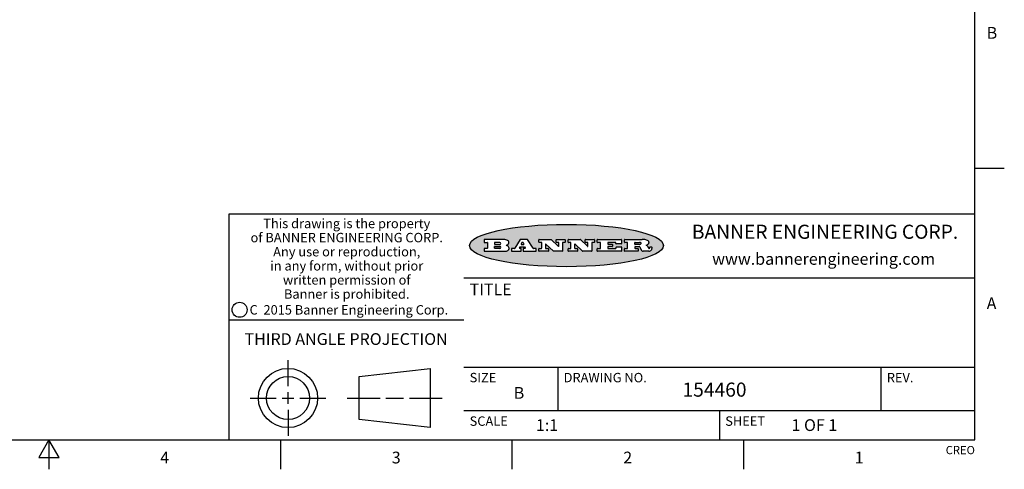
# Model space of a CAD drawing. Units: inches. Extents: x 0.4 to 16.6, y 0.6 to 10.4.
# Drawn here: x 8.3 to 16.6, y 0.6 to 4.5 of the extents above; entities that cross this region are included whole.
import ezdxf

# ---------------------------------------------------------------- set-up
doc = ezdxf.new("R2010")
doc.units = ezdxf.units.IN
doc.header["$LTSCALE"] = 0.935
doc.header["$MEASUREMENT"] = 0
doc.layers.get('0').update_dxf_attribs({"linetype": 'CONTINUOUS'})
doc.styles.add('TEXTSTYLE_2', font='txt', dxfattribs={"width": 0.8})
doc.styles.add('TEXTSTYLE_3', font='txt', dxfattribs={"width": 0.85})
doc.styles.add('TEXTSTYLE_4', font='txt', dxfattribs={"width": 0.9})
doc.styles.add('TEXTSTYLE_5', font='txt', dxfattribs={"width": 0.75})

msp = doc.modelspace()

# ---------------------------------------------------------------- hatches: boundary and pattern name
at = {"linetype": 'CONTINUOUS'}
h = msp.add_hatch(color=7, dxfattribs=at)
edge = h.paths.add_edge_path()
edge.add_arc((13.5577001432, 2.5085494649), 0.0173408616, 232.4713476722, 267.338189944)
edge.add_arc((13.5607987082, 2.5143997688), 0.0238935861, 209.8247607259, 235.1255079367)
edge.add_arc((13.5806801742, 2.5212486481), 0.044722495, 195.531588407, 204.7624440448)
edge.add_line((13.5375908118, 2.5092733232), (13.5357868108, 2.5153423266))
edge.add_arc((13.4974076135, 2.5055452462), 0.0396099176, 14.3201081283, 22.4984722084)
edge.add_arc((13.5201739219, 2.5145168728), 0.0151491919, 24.098260853, 63.0369451818)
edge.add_arc((13.5161192671, 2.5062372524), 0.0243676582, 63.3666028271, 90.3937697637)
edge.add_line((13.5159517998, 2.5306043351), (13.4883447845, 2.5306043351))
edge.add_arc((13.4883447827, 2.5281293355), 0.0024749995, 89.9999571958, 180.0000428043)
edge.add_line((13.4858697831, 2.5281293337), (13.4858697831, 2.5184303283))
edge.add_arc((13.4883447827, 2.5184303265), 0.0024749995, 179.9999571957, 270.0000428042)
edge.add_line((13.4883447845, 2.5159553269), (13.5130037982, 2.5159553269))
edge.add_arc((13.5130038, 2.5134803274), 0.0024749995, 359.9999571957, 90.0000428042)
edge.add_line((13.5154787995, 2.5134803256), (13.5154787995, 2.4937023146))
edge.add_arc((13.5130038, 2.4937023128), 0.0024749995, 269.9999571958, 4.28043e-05)
edge.add_line((13.5130037982, 2.4912273132), (13.3994327352, 2.4912273132))
edge.add_arc((13.3994327333, 2.4937023128), 0.0024749995, 179.9999571957, 270.0000428043)
edge.add_line((13.3969577338, 2.4937023146), (13.3969577338, 2.5135023256))
edge.add_arc((13.3994327333, 2.5135023274), 0.0024749995, 89.9999571957, 180.0000428043)
edge.add_line((13.3994327352, 2.515977327), (13.4221787478, 2.515977327))
edge.add_arc((13.4221787497, 2.5184523265), 0.0024749995, 269.9999571956, 4.28042e-05)
edge.add_line((13.4246537492, 2.5184523283), (13.4246537492, 2.564807354))
edge.add_arc((13.4221787497, 2.5648073559), 0.0024749995, 359.9999571957, 90.0000428043)
edge.add_line((13.4221787478, 2.5672823554), (13.3994327352, 2.5672823554))
edge.add_arc((13.3994327333, 2.5697573549), 0.0024749995, 179.9999571957, 270.0000428043)
edge.add_line((13.3969577338, 2.5697573568), (13.3969577338, 2.5895573678))
edge.add_arc((13.3994327333, 2.5895573696), 0.0024749995, 89.9999571957, 180.0000428043)
edge.add_line((13.3994327352, 2.5920323691), (13.5490138181, 2.5920323691))
edge.add_arc((13.5463505148, 2.4094934586), 0.1825583387, 79.8618509324, 89.1640948679)
edge.add_arc((13.5726548052, 2.5503169747), 0.039319019, 59.1202086415, 81.4730239328)
edge.add_arc((13.5783142014, 2.5566516438), 0.0310192946, 34.7540871, 62.0879016178)
edge.add_arc((13.5900029525, 2.565201245), 0.0165459396, 1.548452892, 33.5033152417)
edge.add_arc((13.5932995477, 2.5653696972), 0.0132462337, 331.1510006998, 1.205404301)
edge.add_arc((13.5822888914, 2.5720482849), 0.0261183659, 305.6373831893, 329.9727629745)
edge.add_arc((13.5519569538, 2.6152551345), 0.0789082104, 292.906155071, 305.2574666259)
edge.add_arc((13.5282557878, 2.4386010294), 0.117346916, 58.614769177, 62.3737227606)
edge.add_arc((13.5761387404, 2.5167282896), 0.0257145923, 39.3804255939, 59.0361096173)
edge.add_arc((13.5750183849, 2.5166552064), 0.0266349791, 20.3630922153, 37.9727053099)
edge.add_arc((13.5571178432, 2.509473798), 0.0459185159, 15.6740290068, 20.9917271228)
edge.add_arc((13.6156881783, 2.525116781), 0.0147197649, 192.7054516565, 206.0594861022)
edge.add_arc((13.6071938412, 2.5209082945), 0.0052403997, 205.5232099488, 227.5054868079)
edge.add_arc((13.6054655419, 2.5190929218), 0.0027347709, 228.5117626737, 266.1485845754)
edge.add_line((13.6052818493, 2.5163643272), (13.60639085, 2.5163643272))
edge.add_arc((13.6063292954, 2.5296129864), 0.0132488022, 270.266200055, 281.2404888597)
edge.add_arc((13.6075235364, 2.5238762928), 0.0073895522, 280.8288201977, 305.0837508495)
edge.add_arc((13.607924718, 2.5230254464), 0.0064647042, 306.5086174083, 340.2162360092)
edge.add_arc((13.6027235414, 2.524769508), 0.0119498009, 340.7883861657, 1.1691452593)
edge.add_line((13.6146708546, 2.525013332), (13.6146708546, 2.5276393334))
edge.add_arc((13.6171458541, 2.5276393353), 0.0024749995, 89.9999571958, 180.0000428043)
edge.add_line((13.6171458559, 2.5301143348), (13.6292558626, 2.5301143348))
edge.add_arc((13.6292558645, 2.5276393353), 0.0024749995, 359.9999571957, 90.0000428042)
edge.add_line((13.631730864, 2.5276393334), (13.631730864, 2.516087327))
edge.add_arc((13.6141751675, 2.5161916447), 0.0175560065, 332.2279060967, 359.6595469939)
edge.add_arc((13.6048681567, 2.5210861501), 0.0280715479, 308.5071794988, 332.2400656899)
edge.add_arc((13.5978759713, 2.5286873679), 0.0383802683, 288.7656836787, 309.6104317088)
edge.add_arc((13.6036139387, 2.5111006186), 0.0198837666, 271.8586572978, 289.4131338543)
edge.add_line((13.6042588488, 2.4912273132), (13.5568948225, 2.4912273132))
edge = h.paths.add_edge_path()
edge.add_arc((13.1673166046, 2.4937023128), 0.0024749995, 179.9999571957, 270.0000428042)
edge.add_line((13.1648416051, 2.4937023146), (13.1648416051, 2.5135023256))
edge.add_arc((13.1673166046, 2.5135023274), 0.0024749995, 89.9999571958, 180.0000428043)
edge.add_line((13.1673166065, 2.515977327), (13.1912396197, 2.515977327))
edge.add_arc((13.1912396216, 2.5184523265), 0.0024749995, 269.9999571956, 4.28042e-05)
edge.add_line((13.1937146211, 2.5184523283), (13.1937146211, 2.564807354))
edge.add_arc((13.1912396216, 2.5648073559), 0.0024749995, 359.9999571957, 90.0000428043)
edge.add_line((13.1912396197, 2.5672823554), (13.1673166065, 2.5672823554))
edge.add_arc((13.1673166046, 2.5697573549), 0.0024749995, 179.9999571957, 270.0000428043)
edge.add_line((13.1648416051, 2.5697573568), (13.1648416051, 2.5895573678))
edge.add_arc((13.1673166046, 2.5895573696), 0.0024749995, 89.9999571958, 180.0000428043)
edge.add_line((13.1673166065, 2.5920323691), (13.3691097184, 2.5920323691))
edge.add_arc((13.3691097202, 2.5895573696), 0.0024749995, 359.9999571957, 90.0000428042)
edge.add_line((13.3715847197, 2.5895573678), (13.3715847197, 2.5565573495))
edge.add_arc((13.3691097202, 2.5565573476), 0.0024749995, 269.9999571956, 4.28042e-05)
edge.add_line((13.3691097184, 2.5540823481), (13.3272456952, 2.5540823481))
edge.add_arc((13.3272456933, 2.5565573476), 0.0024749995, 179.9999571957, 270.0000428043)
edge.add_line((13.3247706938, 2.5565573495), (13.3247706938, 2.564807354))
edge.add_arc((13.3222956943, 2.5648073559), 0.0024749995, 359.9999571957, 90.0000428043)
edge.add_line((13.3222956924, 2.5672823554), (13.2582556569, 2.5672823554))
edge.add_arc((13.2582556551, 2.5648073559), 0.0024749995, 89.9999571957, 180.0000428043)
edge.add_line((13.2557806555, 2.564807354), (13.2557806555, 2.5532573476))
edge.add_arc((13.2582556551, 2.5532573458), 0.0024749995, 179.9999571957, 270.0000428042)
edge.add_line((13.2582556569, 2.5507823463), (13.2934226764, 2.5507823463))
edge.add_arc((13.2934226783, 2.5483073467), 0.0024749995, 359.9999571957, 90.0000428042)
edge.add_line((13.2958976778, 2.5483073449), (13.2958976778, 2.5349523375))
edge.add_arc((13.2934226783, 2.5349523356), 0.0024749995, 269.9999571956, 4.28042e-05)
edge.add_line((13.2934226764, 2.5324773361), (13.2582556569, 2.5324773361))
edge.add_arc((13.2582556551, 2.5300023366), 0.0024749995, 89.9999571957, 180.0000428043)
edge.add_line((13.2557806555, 2.5300023347), (13.2557806555, 2.5184523283))
edge.add_arc((13.2582556551, 2.5184523265), 0.0024749995, 179.9999571957, 270.0000428043)
edge.add_line((13.2582556569, 2.515977327), (13.3232596929, 2.515977327))
edge.add_arc((13.3232596948, 2.5184523265), 0.0024749995, 269.9999571958, 4.28043e-05)
edge.add_line((13.3257346943, 2.5184523283), (13.3257346943, 2.5267023329))
edge.add_arc((13.3282096938, 2.5267023348), 0.0024749995, 89.9999571957, 180.0000428043)
edge.add_line((13.3282096957, 2.5291773343), (13.3705287192, 2.5291773343))
edge.add_arc((13.370528721, 2.5267023348), 0.0024749995, 359.9999571957, 90.0000428043)
edge.add_line((13.3730037205, 2.5267023329), (13.3730037205, 2.4937023146))
edge.add_arc((13.370528721, 2.4937023128), 0.0024749995, 269.9999571957, 4.28043e-05)
edge.add_line((13.3705287192, 2.4912273132), (13.1673166065, 2.4912273132))
edge = h.paths.add_edge_path()
edge.add_arc((13.0426374026, 2.493701481), 0.0024741678, 226.3477981898, 270.0031206038)
edge.add_line((13.0409295364, 2.4919113136), (12.9776495013, 2.5522893471))
edge.add_arc((12.9759408003, 2.5504984093), 0.0024753014, 46.3461263059, 180.0014637321)
edge.add_line((12.973465499, 2.5504983461), (12.973465499, 2.5184523283))
edge.add_arc((12.9759404985, 2.5184523265), 0.0024749995, 179.9999571957, 270.0000428043)
edge.add_line((12.9759405003, 2.515977327), (12.9962575116, 2.515977327))
edge.add_arc((12.9962575135, 2.5135023274), 0.0024749995, 359.9999571957, 90.0000428043)
edge.add_line((12.998732513, 2.5135023256), (12.998732513, 2.4937023146))
edge.add_arc((12.9962575135, 2.4937023128), 0.0024749995, 269.9999571957, 4.28043e-05)
edge.add_line((12.9962575116, 2.4912273132), (12.9205934696, 2.4912273132))
edge.add_arc((12.9205934678, 2.4937023128), 0.0024749995, 179.9999571957, 270.0000428043)
edge.add_line((12.9181184683, 2.4937023146), (12.9181184683, 2.5135023256))
edge.add_arc((12.9205934678, 2.5135023274), 0.0024749995, 89.9999571956, 180.0000428042)
edge.add_line((12.9205934696, 2.515977327), (12.93923948, 2.515977327))
edge.add_arc((12.9392394818, 2.5184523265), 0.0024749995, 269.9999571957, 4.28043e-05)
edge.add_line((12.9417144814, 2.5184523283), (12.9417144814, 2.564807354))
edge.add_arc((12.9392394818, 2.5648073559), 0.0024749995, 359.9999571957, 90.0000428043)
edge.add_line((12.93923948, 2.5672823554), (12.9205934696, 2.5672823554))
edge.add_arc((12.9205934678, 2.5697573549), 0.0024749995, 179.9999571957, 270.0000428043)
edge.add_line((12.9181184683, 2.5697573568), (12.9181184683, 2.5895573678))
edge.add_arc((12.9205934678, 2.5895573696), 0.0024749995, 89.9999571956, 180.0000428042)
edge.add_line((12.9205934696, 2.5920323691), (13.0210515254, 2.5920323691))
edge.add_arc((13.0210516601, 2.5895582013), 0.0024741678, 46.3477981898, 90.0031206038)
edge.add_line((13.0227595263, 2.5913483688), (13.0827925596, 2.534068337))
edge.add_arc((13.0845012605, 2.5358592748), 0.0024753014, 226.3461263059, 0.0014637321)
edge.add_line((13.0869765619, 2.535859338), (13.0869765619, 2.564807354))
edge.add_arc((13.0845015624, 2.5648073559), 0.0024749995, 359.9999571957, 90.0000428043)
edge.add_line((13.0845015605, 2.5672823554), (13.0657255501, 2.5672823554))
edge.add_arc((13.0657255483, 2.5697573549), 0.0024749995, 179.9999571957, 270.0000428043)
edge.add_line((13.0632505488, 2.5697573568), (13.0632505488, 2.5895573678))
edge.add_arc((13.0657255483, 2.5895573696), 0.0024749995, 89.9999571957, 180.0000428043)
edge.add_line((13.0657255501, 2.5920323691), (13.1397265912, 2.5920323691))
edge.add_arc((13.139726593, 2.5895573696), 0.0024749995, 359.9999571957, 90.0000428043)
edge.add_line((13.1422015925, 2.5895573678), (13.1422015925, 2.5697573568))
edge.add_arc((13.139726593, 2.5697573549), 0.0024749995, 269.9999571956, 4.28042e-05)
edge.add_line((13.1397265912, 2.5672823554), (13.1217935812, 2.5672823554))
edge.add_arc((13.1217935794, 2.5648073559), 0.0024749995, 89.9999571957, 180.0000428042)
edge.add_line((13.1193185799, 2.564807354), (13.1193185799, 2.4937023146))
edge.add_arc((13.1168435803, 2.4937023128), 0.0024749995, 269.9999571957, 4.28043e-05)
edge.add_line((13.1168435785, 2.4912273132), (13.0426375373, 2.4912273132))
edge = h.paths.add_edge_path()
edge.add_arc((12.7943847649, 2.4937027294), 0.0024754162, 226.3593695813, 270.0146919953)
edge.add_line((12.7926763987, 2.4919113136), (12.7293963636, 2.5522893471))
edge.add_arc((12.7276876627, 2.5504984093), 0.0024753014, 46.3461263059, 180.0014637321)
edge.add_line((12.7252123613, 2.5504983461), (12.7252123613, 2.5184523283))
edge.add_arc((12.7276873608, 2.5184523265), 0.0024749995, 179.9999571957, 270.0000428043)
edge.add_line((12.7276873627, 2.515977327), (12.7480043739, 2.515977327))
edge.add_arc((12.7480043758, 2.5135023274), 0.0024749995, 359.9999571957, 90.0000428043)
edge.add_line((12.7504793753, 2.5135023256), (12.7504793753, 2.4937023146))
edge.add_arc((12.7480043758, 2.4937023128), 0.0024749995, 269.9999571958, 4.28043e-05)
edge.add_line((12.7480043739, 2.4912273132), (12.672340332, 2.4912273132))
edge.add_arc((12.6723403301, 2.4937023128), 0.0024749995, 179.9999571957, 270.0000428042)
edge.add_line((12.6698653306, 2.4937023146), (12.6698653306, 2.5135023256))
edge.add_arc((12.6723403301, 2.5135023274), 0.0024749995, 89.9999571957, 180.0000428043)
edge.add_line((12.672340332, 2.515977327), (12.6909873423, 2.515977327))
edge.add_arc((12.6909873442, 2.5184523265), 0.0024749995, 269.9999571957, 4.28043e-05)
edge.add_line((12.6934623437, 2.5184523283), (12.6934623437, 2.564807354))
edge.add_arc((12.6909873442, 2.5648073559), 0.0024749995, 359.9999571957, 90.0000428043)
edge.add_line((12.6909873423, 2.5672823554), (12.672340332, 2.5672823554))
edge.add_arc((12.6723403301, 2.5697573549), 0.0024749995, 179.9999571957, 270.0000428043)
edge.add_line((12.6698653306, 2.5697573568), (12.6698653306, 2.5895573678))
edge.add_arc((12.6723403301, 2.5895573696), 0.0024749995, 89.9999571957, 180.0000428043)
edge.add_line((12.672340332, 2.5920323691), (12.7727983877, 2.5920323691))
edge.add_arc((12.7727985224, 2.5895582013), 0.0024741678, 46.3477981899, 90.0031206038)
edge.add_line((12.7745063886, 2.5913483688), (12.8345394219, 2.534068337))
edge.add_arc((12.8362481229, 2.5358592748), 0.0024753014, 226.3461263059, 0.0014637321)
edge.add_line((12.8387234242, 2.535859338), (12.8387234242, 2.564807354))
edge.add_arc((12.8362484247, 2.5648073559), 0.0024749995, 359.9999571957, 90.0000428043)
edge.add_line((12.8362484229, 2.5672823554), (12.8174724125, 2.5672823554))
edge.add_arc((12.8174724106, 2.5697573549), 0.0024749995, 179.9999571957, 270.0000428043)
edge.add_line((12.8149974111, 2.5697573568), (12.8149974111, 2.5895573678))
edge.add_arc((12.8174724106, 2.5895573696), 0.0024749995, 89.9999571958, 180.0000428043)
edge.add_line((12.8174724125, 2.5920323691), (12.8914734535, 2.5920323691))
edge.add_arc((12.8914734553, 2.5895573696), 0.0024749995, 359.9999571957, 90.0000428042)
edge.add_line((12.8939484549, 2.5895573678), (12.8939484549, 2.5697573568))
edge.add_arc((12.8914734553, 2.5697573549), 0.0024749995, 269.9999571958, 4.28043e-05)
edge.add_line((12.8914734535, 2.5672823554), (12.8735404436, 2.5672823554))
edge.add_arc((12.8735404417, 2.5648073559), 0.0024749995, 89.9999571957, 180.0000428043)
edge.add_line((12.8710654422, 2.564807354), (12.8710654422, 2.4937023146))
edge.add_arc((12.8685904427, 2.4937023128), 0.0024749995, 269.9999571957, 4.28043e-05)
edge.add_line((12.8685904408, 2.4912273132), (12.7943853997, 2.4912273132))
edge = h.paths.add_edge_path()
edge.add_arc((12.3792298263, 2.539634765), 0.048483885, 273.21763719, 303.0749121182)
edge.add_arc((12.3940692204, 2.5168671561), 0.0213072145, 303.0488228549, 355.7263138674)
edge.add_arc((12.400005721, 2.5168763464), 0.0153945295, 354.0454548824, 5.1878013979)
edge.add_arc((12.3931760319, 2.5166878286), 0.0222174455, 4.0793399388, 69.834329283)
edge.add_line((12.4008351814, 2.5375433389), (12.3907841758, 2.5410923409))
edge.add_line((12.3907841758, 2.5410923409), (12.3990241804, 2.5458683435))
edge.add_arc((12.3771587979, 2.5826952352), 0.0428289026, 300.6990502959, 319.0591802498)
edge.add_arc((12.3971873948, 2.5665668817), 0.0171568255, 315.9145124245, 16.0049121282)
edge.add_arc((12.3922357827, 2.5632132173), 0.0229166529, 20.6563876465, 62.3316896973)
edge.add_arc((12.371573659, 2.5302846524), 0.061747717, 59.5385584989, 90.0050977555)
edge.add_line((12.3715681652, 2.5920323691), (12.2055050731, 2.5920323691))
edge.add_arc((12.2055050712, 2.5895573696), 0.0024749995, 89.9999571957, 180.0000428043)
edge.add_line((12.2030300717, 2.5895573678), (12.2030300717, 2.5697573568))
edge.add_arc((12.2055050712, 2.5697573549), 0.0024749995, 179.9999571957, 270.0000428043)
edge.add_line((12.2055050731, 2.5672823554), (12.2294470864, 2.5672823554))
edge.add_arc((12.2294470882, 2.5648073559), 0.0024749995, 359.9999571957, 90.0000428043)
edge.add_line((12.2319220877, 2.564807354), (12.2319220877, 2.5184523283))
edge.add_arc((12.2294470882, 2.5184523265), 0.0024749995, 269.9999571957, 4.28043e-05)
edge.add_line((12.2294470864, 2.515977327), (12.2055050731, 2.515977327))
edge.add_arc((12.2055050712, 2.5135023274), 0.0024749995, 89.9999571957, 180.0000428043)
edge.add_line((12.2030300717, 2.5135023256), (12.2030300717, 2.4937023146))
edge.add_arc((12.2055050712, 2.4937023128), 0.0024749995, 179.9999571957, 270.0000428043)
edge.add_line((12.2055050731, 2.4912273132), (12.3819511709, 2.4912273132))
edge = h.paths.add_edge_path()
edge.add_arc((12.5168642476, 2.4937023128), 0.0024749995, 269.9999571957, 4.28043e-05)
edge.add_line((12.5193392471, 2.4937023146), (12.5193392471, 2.5135023256))
edge.add_arc((12.5168642476, 2.5135023274), 0.0024749995, 359.9999571957, 90.0000428043)
edge.add_line((12.5168642458, 2.515977327), (12.5055812395, 2.515977327))
edge.add_arc((12.5055811302, 2.518452367), 0.0024750401, 147.6063258011, 270.0025305754)
edge.add_line((12.5034912383, 2.5197783291), (12.5090072414, 2.5284723339))
edge.add_arc((12.5110971723, 2.5271461342), 0.0024752003, 89.998372645, 147.602165307)
edge.add_line((12.5110972426, 2.5296213345), (12.5459752619, 2.5296213345))
edge.add_arc((12.5459747223, 2.5271458744), 0.0024754602, 32.8959418573, 89.9875097202)
edge.add_line((12.548053263, 2.5284903339), (12.5536792662, 2.5197973291))
edge.add_arc((12.5516012439, 2.5184525341), 0.0024752071, 270.0004896794, 32.9089806818)
edge.add_line((12.551601265, 2.515977327), (12.537150257, 2.515977327))
edge.add_arc((12.5371502552, 2.5135023274), 0.0024749995, 89.9999571958, 180.0000428043)
edge.add_line((12.5346752556, 2.5135023256), (12.5346752556, 2.4937023146))
edge.add_arc((12.5371502552, 2.4937023128), 0.0024749995, 179.9999571957, 270.0000428042)
edge.add_line((12.537150257, 2.4912273132), (12.6424313154, 2.4912273132))
edge.add_arc((12.6424313172, 2.4937023128), 0.0024749995, 269.9999571957, 4.28043e-05)
edge.add_line((12.6449063168, 2.4937023146), (12.6449063168, 2.5135023256))
edge.add_arc((12.6424313172, 2.5135023274), 0.0024749995, 359.9999571957, 90.0000428043)
edge.add_line((12.6424313154, 2.515977327), (12.6224153043, 2.515977327))
edge.add_arc((12.6224154248, 2.518451368), 0.002474041, 212.9056413127, 269.9972091756)
edge.add_line((12.6203383031, 2.5171073276), (12.5725822767, 2.5909023685))
edge.add_arc((12.570504655, 2.589557409), 0.0024749602, 32.9172174468, 90.0087853097)
edge.add_line((12.5705042755, 2.5920323691), (12.5133292438, 2.5920323691))
edge.add_arc((12.5133291735, 2.5895571688), 0.0024752003, 89.9983726451, 147.602165307)
edge.add_line((12.5112392426, 2.5908833685), (12.4644392167, 2.5171263276))
edge.add_arc((12.4623492858, 2.5184525273), 0.0024752003, 269.9983726451, 327.602165307)
edge.add_line((12.4623492155, 2.515977327), (12.4394882028, 2.515977327))
edge.add_arc((12.439488201, 2.5135023274), 0.0024749995, 89.9999571958, 180.0000428043)
edge.add_line((12.4370132015, 2.5135023256), (12.4370132015, 2.4937023146))
edge.add_arc((12.439488201, 2.4937023128), 0.0024749995, 179.9999571957, 270.0000428042)
edge.add_line((12.4394882028, 2.4912273132), (12.5168642458, 2.4912273132))
edge = h.paths.add_edge_path()
edge.add_arc((12.2949101208, 2.5184523265), 0.0024749995, 179.9999571957, 270.0000428043)
edge.add_line((12.2924351213, 2.5184523283), (12.2924351213, 2.5308273352))
edge.add_arc((12.2949101208, 2.530827337), 0.0024749995, 89.9999571957, 180.0000428043)
edge.add_line((12.2949101227, 2.5333023366), (12.3362731456, 2.5333023366))
edge.add_arc((12.3362731456, 2.5246398318), 0.0086625048, 270, 90)
edge.add_line((12.3362731456, 2.515977327), (12.2949101227, 2.515977327))
edge = h.paths.add_edge_path()
edge.add_arc((13.4883447827, 2.5520823451), 0.0024749995, 179.9999571957, 270.0000428042)
edge.add_line((13.4858697831, 2.552082347), (13.4858697831, 2.564807354))
edge.add_arc((13.4883447827, 2.5648073559), 0.0024749995, 89.9999571958, 180.0000428043)
edge.add_line((13.4883447845, 2.5672823554), (13.5251458049, 2.5672823554))
edge.add_arc((13.5236009174, 2.5388278764), 0.0284963867, 70.3834917948, 86.8922743861)
edge.add_arc((13.5284605274, 2.5518696094), 0.0145814632, 54.6746025112, 71.1660573124)
edge.add_arc((13.5335900184, 2.5587235346), 0.0060275915, 20.9055592135, 56.7851676243)
edge.add_arc((13.5348905773, 2.5593838168), 0.0045795888, 355.6235353944, 18.9942678268)
edge.add_arc((13.533683767, 2.559677593), 0.0058087709, 318.8515287446, 353.6422345323)
edge.add_arc((13.5295131508, 2.5629115009), 0.0110815393, 306.758405961, 320.4502234234)
edge.add_arc((13.5238839599, 2.5706523294), 0.0206523367, 289.6883413472, 306.4184925496)
edge.add_arc((13.5219564542, 2.5750459767), 0.0254407115, 270.7327484175, 290.441894219)
edge.add_line((13.5222818033, 2.5496073456), (13.4883447845, 2.5496073456))
edge = h.paths.add_edge_path()
edge.add_arc((12.3362731456, 2.5586198506), 0.0086625048, 270, 90)
edge.add_line((12.3362731456, 2.5672823554), (12.2949101227, 2.5672823554))
edge.add_arc((12.2949101208, 2.5648073559), 0.0024749995, 89.9999571957, 180.0000428043)
edge.add_line((12.2924351213, 2.564807354), (12.2924351213, 2.5524323472))
edge.add_arc((12.2949101208, 2.5524323453), 0.0024749995, 179.9999571957, 270.0000428043)
edge.add_line((12.2949101227, 2.5499573458), (12.3362731456, 2.5499573458))
edge = h.paths.add_edge_path()
edge.add_arc((12.5401702375, 2.5530465533), 0.0024752071, 270.0004896793, 32.9089806818)
edge.add_line((12.5422482598, 2.5543913483), (12.5349892558, 2.5656073545))
edge.add_arc((12.532910715, 2.564262895), 0.0024754602, 32.8959418573, 89.9875097202)
edge.add_line((12.5329112547, 2.5667383551), (12.5267302512, 2.5667383551))
edge.add_arc((12.5267301809, 2.5642631548), 0.0024752003, 89.998372645, 147.602165307)
edge.add_line((12.5246402501, 2.5655893545), (12.5175232461, 2.5543723483))
edge.add_arc((12.519613138, 2.5530463862), 0.0024750401, 147.6063258012, 270.0025305754)
edge.add_line((12.5196132473, 2.5505713461), (12.5401702587, 2.5505713461))
edge = h.paths.add_edge_path()
edge.add_ellipse((12.9046654608, 2.5403783405), major_axis=(-0.8250004575, 0), ratio=0.218572, start_angle=0, end_angle=360)

# ---------------------------------------------------------------- linework, layer by layer
at = {"color": 7, "linetype": 'CONTINUOUS'}
for p, q in [((16.38, 0.887), (16.38, 10.112)), ((16.38, 3.1995), (16.63, 3.1995)), ((16.38, 2.807), (10.03, 2.807)), ((10.03, 2.807), (10.03, 0.887)), ((12.2030300717, 2.5895573678), (12.2030300717, 2.5697573568)), ((12.3715681652, 2.5920323691), (12.2055050731, 2.5920323691)), ((12.2055050731, 2.5672823554), (12.2294470864, 2.5672823554)), ((12.2294470864, 2.515977327), (12.2055050731, 2.515977327)), ((12.2319220877, 2.564807354), (12.2319220877, 2.5184523283)), ((12.2924351213, 2.564807354), (12.2924351213, 2.5524323472)), ((12.2924351213, 2.5184523283), (12.2924351213, 2.5308273352)), ((12.3362731456, 2.5672823554), (12.2949101227, 2.5672823554)), ((12.2949101227, 2.5499573458), (12.3362731456, 2.5499573458)), ((12.2949101227, 2.5333023366), (12.3362731456, 2.5333023366)), ((12.3362731456, 2.515977327), (12.2949101227, 2.515977327)), ((12.3907841758, 2.5410923409), (12.3990241804, 2.5458683435)), ((12.4008351814, 2.5375433389), (12.3907841758, 2.5410923409)), ((12.4623492155, 2.515977327), (12.4394882028, 2.515977327)), ((12.5112392426, 2.5908833685), (12.4644392167, 2.5171263276)), ((12.5034912383, 2.5197783291), (12.5090072414, 2.5284723339)), ((12.5168642458, 2.515977327), (12.5055812395, 2.515977327)), ((12.5110972426, 2.5296213345), (12.5459752619, 2.5296213345)), ((12.5705042755, 2.5920323691), (12.5133292438, 2.5920323691)), ((12.5246402501, 2.5655893545), (12.5175232461, 2.5543723483)), ((12.5196132473, 2.5505713461), (12.5401702587, 2.5505713461)), ((12.5329112547, 2.5667383551), (12.5267302512, 2.5667383551)), ((12.5422482598, 2.5543913483), (12.5349892558, 2.5656073545)), ((12.551601265, 2.515977327), (12.537150257, 2.515977327)), ((12.548053263, 2.5284903339), (12.5536792662, 2.5197973291)), ((12.6203383031, 2.5171073276), (12.5725822767, 2.5909023685)), ((12.6424313154, 2.515977327), (12.6224153043, 2.515977327)), ((12.6698653306, 2.5697573568), (12.6698653306, 2.5895573678)), ((12.672340332, 2.5920323691), (12.7727983877, 2.5920323691)), ((12.6909873423, 2.5672823554), (12.672340332, 2.5672823554)), ((12.672340332, 2.515977327), (12.6909873423, 2.515977327)), ((12.6934623437, 2.5184523283), (12.6934623437, 2.564807354)), ((12.7252123613, 2.5504983461), (12.7252123613, 2.5184523283)), ((12.7276873627, 2.515977327), (12.7480043739, 2.515977327)), ((12.7926763987, 2.4919113136), (12.7293963636, 2.5522893471)), ((12.7745063886, 2.5913483688), (12.8345394219, 2.534068337)), ((12.8149974111, 2.5697573568), (12.8149974111, 2.5895573678)), ((12.8174724125, 2.5920323691), (12.8914734535, 2.5920323691)), ((12.8362484229, 2.5672823554), (12.8174724125, 2.5672823554)), ((12.8387234242, 2.535859338), (12.8387234242, 2.564807354)), ((12.8710654422, 2.564807354), (12.8710654422, 2.4937023146)), ((12.8914734535, 2.5672823554), (12.8735404436, 2.5672823554)), ((12.8939484549, 2.5895573678), (12.8939484549, 2.5697573568)), ((12.9181184683, 2.5697573568), (12.9181184683, 2.5895573678)), ((12.9205934696, 2.5920323691), (13.0210515254, 2.5920323691)), ((12.93923948, 2.5672823554), (12.9205934696, 2.5672823554)), ((12.9205934696, 2.515977327), (12.93923948, 2.515977327)), ((12.9417144814, 2.5184523283), (12.9417144814, 2.564807354)), ((12.973465499, 2.5504983461), (12.973465499, 2.5184523283)), ((12.9759405003, 2.515977327), (12.9962575116, 2.515977327)), ((13.0409295364, 2.4919113136), (12.9776495013, 2.5522893471)), ((13.0227595263, 2.5913483688), (13.0827925596, 2.534068337)), ((13.0632505488, 2.5697573568), (13.0632505488, 2.5895573678)), ((13.0657255501, 2.5920323691), (13.1397265912, 2.5920323691)), ((13.0845015605, 2.5672823554), (13.0657255501, 2.5672823554)), ((13.0869765619, 2.535859338), (13.0869765619, 2.564807354)), ((13.1193185799, 2.564807354), (13.1193185799, 2.4937023146)), ((13.1397265912, 2.5672823554), (13.1217935812, 2.5672823554)), ((13.1422015925, 2.5895573678), (13.1422015925, 2.5697573568)), ((13.1648416051, 2.5697573568), (13.1648416051, 2.5895573678)), ((13.1673166065, 2.5920323691), (13.3691097184, 2.5920323691)), ((13.1912396197, 2.5672823554), (13.1673166065, 2.5672823554)), ((13.1673166065, 2.515977327), (13.1912396197, 2.515977327)), ((13.1937146211, 2.5184523283), (13.1937146211, 2.564807354)), ((13.2557806555, 2.564807354), (13.2557806555, 2.5532573476)), ((13.2557806555, 2.5300023347), (13.2557806555, 2.5184523283)), ((13.3222956924, 2.5672823554), (13.2582556569, 2.5672823554)), ((13.2582556569, 2.5507823463), (13.2934226764, 2.5507823463)), ((13.2934226764, 2.5324773361), (13.2582556569, 2.5324773361)), ((13.2582556569, 2.515977327), (13.3232596929, 2.515977327)), ((13.2958976778, 2.5483073449), (13.2958976778, 2.5349523375)), ((13.3247706938, 2.5565573495), (13.3247706938, 2.564807354)), ((13.3257346943, 2.5184523283), (13.3257346943, 2.5267023329)), ((13.3691097184, 2.5540823481), (13.3272456952, 2.5540823481)), ((13.3282096957, 2.5291773343), (13.3705287192, 2.5291773343)), ((13.3715847197, 2.5895573678), (13.3715847197, 2.5565573495)), ((13.3730037205, 2.5267023329), (13.3730037205, 2.4937023146)), ((13.3969577338, 2.5697573568), (13.3969577338, 2.5895573678)), ((13.3994327352, 2.5920323691), (13.5490138181, 2.5920323691)), ((13.4221787478, 2.5672823554), (13.3994327352, 2.5672823554)), ((13.3994327352, 2.515977327), (13.4221787478, 2.515977327)), ((13.4246537492, 2.5184523283), (13.4246537492, 2.564807354)), ((13.4858697831, 2.552082347), (13.4858697831, 2.564807354)), ((13.4858697831, 2.5281293337), (13.4858697831, 2.5184303283)), ((13.4883447845, 2.5672823554), (13.5251458049, 2.5672823554)), ((13.5222818033, 2.5496073456), (13.4883447845, 2.5496073456)), ((13.5159517998, 2.5306043351), (13.4883447845, 2.5306043351)), ((13.4883447845, 2.5159553269), (13.5130037982, 2.5159553269)), ((13.5375908118, 2.5092733232), (13.5357868108, 2.5153423266)), ((13.6052818493, 2.5163643272), (13.60639085, 2.5163643272)), ((13.6146708546, 2.525013332), (13.6146708546, 2.5276393334)), ((13.6171458559, 2.5301143348), (13.6292558626, 2.5301143348)), ((13.631730864, 2.5276393334), (13.631730864, 2.516087327)), ((13.7286871589, 2.5350697372), (13.7286871589, 2.5456869438)), ((12.2030300717, 2.5135023256), (12.2030300717, 2.4937023146)), ((12.2055050731, 2.4912273132), (12.3819511709, 2.4912273132)), ((12.4370132015, 2.5135023256), (12.4370132015, 2.4937023146)), ((12.4394882028, 2.4912273132), (12.5168642458, 2.4912273132)), ((12.5193392471, 2.4937023146), (12.5193392471, 2.5135023256)), ((12.5346752556, 2.5135023256), (12.5346752556, 2.4937023146)), ((12.537150257, 2.4912273132), (12.6424313154, 2.4912273132)), ((12.6449063168, 2.4937023146), (12.6449063168, 2.5135023256)), ((12.6698653306, 2.4937023146), (12.6698653306, 2.5135023256)), ((12.7480043739, 2.4912273132), (12.672340332, 2.4912273132)), ((12.7504793753, 2.5135023256), (12.7504793753, 2.4937023146)), ((12.8685904408, 2.4912273132), (12.7943853997, 2.4912273132)), ((12.9181184683, 2.4937023146), (12.9181184683, 2.5135023256)), ((12.9962575116, 2.4912273132), (12.9205934696, 2.4912273132)), ((12.998732513, 2.5135023256), (12.998732513, 2.4937023146)), ((13.1168435785, 2.4912273132), (13.0426375373, 2.4912273132)), ((13.1648416051, 2.4937023146), (13.1648416051, 2.5135023256)), ((13.3705287192, 2.4912273132), (13.1673166065, 2.4912273132)), ((13.3969577338, 2.4937023146), (13.3969577338, 2.5135023256)), ((13.5130037982, 2.4912273132), (13.3994327352, 2.4912273132)), ((13.5154787995, 2.5134803256), (13.5154787995, 2.4937023146)), ((13.6042588488, 2.4912273132), (13.5568948225, 2.4912273132)), ((12.03, 2.267), (16.38, 2.267)), ((10.03, 1.907), (12.03, 1.907)), ((10.5342808475, 1.343294839), (10.5342808475, 1.565385839)), ((11.1389508475, 1.425992839), (11.7453418475, 1.495385839)), ((11.1389508475, 1.060596839), (11.1389508475, 1.425992839)), ((11.7453418475, 1.495385839), (11.7453418475, 0.991203839)), ((12.03, 1.507), (16.38, 1.507)), ((12.83, 1.507), (12.83, 1.137)), ((15.58, 1.507), (15.58, 1.137)), ((10.5342808475, 1.193294839), (10.5342808475, 1.293294839)), ((10.2121898475, 1.243294839), (10.4342808475, 1.243294839)), ((10.4842808475, 1.243294839), (10.5842808475, 1.243294839)), ((10.6342808475, 1.243294839), (10.8563718475, 1.243294839)), ((11.0389508475, 1.243294839), (11.3171028475, 1.243294839)), ((11.3671028475, 1.243294839), (11.5171888475, 1.243294839)), ((11.5671888475, 1.243294839), (11.8453418475, 1.243294839)), ((10.5342808475, 1.143294839), (10.5342808475, 0.921203839)), ((12.03, 1.137), (16.38, 1.137)), ((14.205, 1.137), (14.205, 0.887)), ((11.7453418475, 0.991203839), (11.1389508475, 1.060596839)), ((0.62, 0.887), (16.38, 0.887)), ((8.5, 0.887), (8.413397, 0.737)), ((8.586603, 0.737), (8.5, 0.887)), ((8.5, 0.887), (8.5, 0.637)), ((10.47, 0.887), (10.47, 0.637)), ((12.44, 0.887), (12.44, 0.637)), ((14.41, 0.887), (14.41, 0.637)), ((8.413397, 0.737), (8.586603, 0.737))]:
    msp.add_line(p, q, dxfattribs=at)
for centre, radius in [((10.1225539079, 1.9935547577), 0.0638444824), ((10.5342808475, 1.243294839), 0.252091), ((10.5342808475, 1.243294839), 0.182698)]:
    msp.add_circle(centre, radius, dxfattribs=at)
for centre, radius, start, end in [((12.2055050712, 2.5895573696), 0.0024749995, 89.9999571957, 180.0000428043), ((12.2055050712, 2.5697573549), 0.0024749995, 179.9999571957, 270.0000428043), ((12.2055050712, 2.5135023274), 0.0024749995, 89.9999571957, 180.0000428043), ((12.2294470882, 2.5648073559), 0.0024749995, 359.9999571957, 90.0000428043), ((12.2294470882, 2.5184523265), 0.0024749995, 269.9999571957, 4.28043e-05), ((12.2949101208, 2.5648073559), 0.0024749995, 89.9999571957, 180.0000428043), ((12.2949101208, 2.5524323453), 0.0024749995, 179.9999571957, 270.0000428043), ((12.2949101208, 2.530827337), 0.0024749995, 89.9999571957, 180.0000428043), ((12.2949101208, 2.5184523265), 0.0024749995, 179.9999571957, 270.0000428043), ((12.3362731456, 2.5586198506), 0.0086625048, 270, 90), ((12.3362731456, 2.5246398318), 0.0086625048, 270, 90), ((12.371573659, 2.5302846524), 0.061747717, 59.5385584989, 90.0050977555), ((12.3771587979, 2.5826952352), 0.0428289026, 300.6990502959, 319.0591802498), ((12.3931760319, 2.5166878286), 0.0222174455, 4.0793399388, 69.834329283), ((12.3922357827, 2.5632132173), 0.0229166529, 20.6563876465, 62.3316896973), ((12.3940692204, 2.5168671561), 0.0213072145, 303.0488228549, 355.7263138674), ((12.3971873948, 2.5665668817), 0.0171568255, 315.9145124245, 16.0049121282), ((12.400005721, 2.5168763464), 0.0153945295, 354.0454548824, 5.1878013979), ((12.439488201, 2.5135023274), 0.0024749995, 89.9999571957, 180.0000428043), ((12.4623492858, 2.5184525273), 0.0024752003, 269.9983726451, 327.602165307), ((12.5055811302, 2.518452367), 0.0024750401, 147.6063258011, 270.0025305754), ((12.5110971723, 2.5271461342), 0.0024752003, 89.998372645, 147.602165307), ((12.5133291735, 2.5895571688), 0.0024752003, 89.9983726451, 147.602165307), ((12.5168642476, 2.5135023274), 0.0024749995, 359.9999571957, 90.0000428043), ((12.519613138, 2.5530463862), 0.0024750401, 147.6063258012, 270.0025305754), ((12.5267301809, 2.5642631548), 0.0024752003, 89.998372645, 147.602165307), ((12.532910715, 2.564262895), 0.0024754602, 32.8959418573, 89.9875097202), ((12.5371502552, 2.5135023274), 0.0024749995, 89.9999571957, 180.0000428043), ((12.5401702375, 2.5530465533), 0.0024752071, 270.0004896793, 32.9089806818), ((12.5459747223, 2.5271458744), 0.0024754602, 32.8959418573, 89.9875097202), ((12.5516012439, 2.5184525341), 0.0024752071, 270.0004896794, 32.9089806818), ((12.570504655, 2.589557409), 0.0024749602, 32.9172174468, 90.0087853097), ((12.6224154248, 2.518451368), 0.002474041, 212.9056413127, 269.9972091756), ((12.6424313172, 2.5135023274), 0.0024749995, 359.9999571957, 90.0000428043), ((12.6723403301, 2.5895573696), 0.0024749995, 89.9999571957, 180.0000428043), ((12.6723403301, 2.5697573549), 0.0024749995, 179.9999571957, 270.0000428043), ((12.6723403301, 2.5135023274), 0.0024749995, 89.9999571957, 180.0000428043), ((12.6909873442, 2.5648073559), 0.0024749995, 359.9999571957, 90.0000428043), ((12.6909873442, 2.5184523265), 0.0024749995, 269.9999571957, 4.28043e-05), ((12.7276876627, 2.5504984093), 0.0024753014, 46.3461263059, 180.0014637321), ((12.7276873608, 2.5184523265), 0.0024749995, 179.9999571957, 270.0000428043), ((12.7480043758, 2.5135023274), 0.0024749995, 359.9999571957, 90.0000428043), ((12.7727985224, 2.5895582013), 0.0024741678, 46.3477981899, 90.0031206038), ((12.8174724106, 2.5895573696), 0.0024749995, 89.9999571957, 180.0000428043), ((12.8174724106, 2.5697573549), 0.0024749995, 179.9999571957, 270.0000428043), ((12.8362481229, 2.5358592748), 0.0024753014, 226.3461263059, 0.0014637321), ((12.8362484247, 2.5648073559), 0.0024749995, 359.9999571957, 90.0000428043), ((12.8735404417, 2.5648073559), 0.0024749995, 89.9999571957, 180.0000428043), ((12.8914734553, 2.5895573696), 0.0024749995, 359.9999571957, 90.0000428043), ((12.8914734553, 2.5697573549), 0.0024749995, 269.9999571957, 4.28043e-05), ((12.9205934678, 2.5895573696), 0.0024749995, 89.9999571957, 180.0000428042), ((12.9205934678, 2.5697573549), 0.0024749995, 179.9999571957, 270.0000428043), ((12.9205934678, 2.5135023274), 0.0024749995, 89.9999571957, 180.0000428042), ((12.9392394818, 2.5648073559), 0.0024749995, 359.9999571957, 90.0000428043), ((12.9392394818, 2.5184523265), 0.0024749995, 269.9999571957, 4.28043e-05), ((12.9759408003, 2.5504984093), 0.0024753014, 46.3461263059, 180.0014637321), ((12.9759404985, 2.5184523265), 0.0024749995, 179.9999571957, 270.0000428043), ((12.9962575135, 2.5135023274), 0.0024749995, 359.9999571957, 90.0000428043), ((13.0210516601, 2.5895582013), 0.0024741678, 46.3477981899, 90.0031206038), ((13.0657255483, 2.5895573696), 0.0024749995, 89.9999571957, 180.0000428043), ((13.0657255483, 2.5697573549), 0.0024749995, 179.9999571957, 270.0000428043), ((13.0845012605, 2.5358592748), 0.0024753014, 226.3461263059, 0.0014637321), ((13.0845015624, 2.5648073559), 0.0024749995, 359.9999571957, 90.0000428043), ((13.1217935794, 2.5648073559), 0.0024749995, 89.9999571957, 180.0000428042), ((13.139726593, 2.5895573696), 0.0024749995, 359.9999571957, 90.0000428043), ((13.139726593, 2.5697573549), 0.0024749995, 269.9999571957, 4.28042e-05), ((13.1673166046, 2.5895573696), 0.0024749995, 89.9999571957, 180.0000428043), ((13.1673166046, 2.5697573549), 0.0024749995, 179.9999571957, 270.0000428043), ((13.1673166046, 2.5135023274), 0.0024749995, 89.9999571957, 180.0000428043), ((13.1912396216, 2.5648073559), 0.0024749995, 359.9999571957, 90.0000428043), ((13.1912396216, 2.5184523265), 0.0024749995, 269.9999571957, 4.28042e-05), ((13.2582556551, 2.5648073559), 0.0024749995, 89.9999571957, 180.0000428043), ((13.2582556551, 2.5532573458), 0.0024749995, 179.9999571957, 270.0000428043), ((13.2582556551, 2.5300023366), 0.0024749995, 89.9999571957, 180.0000428043), ((13.2582556551, 2.5184523265), 0.0024749995, 179.9999571957, 270.0000428043), ((13.2934226783, 2.5483073467), 0.0024749995, 359.9999571957, 90.0000428043), ((13.2934226783, 2.5349523356), 0.0024749995, 269.9999571957, 4.28042e-05), ((13.3222956943, 2.5648073559), 0.0024749995, 359.9999571957, 90.0000428043), ((13.3232596948, 2.5184523265), 0.0024749995, 269.9999571957, 4.28043e-05), ((13.3272456933, 2.5565573476), 0.0024749995, 179.9999571957, 270.0000428043), ((13.3282096938, 2.5267023348), 0.0024749995, 89.9999571957, 180.0000428043), ((13.3691097202, 2.5895573696), 0.0024749995, 359.9999571957, 90.0000428043), ((13.3691097202, 2.5565573476), 0.0024749995, 269.9999571957, 4.28042e-05), ((13.370528721, 2.5267023348), 0.0024749995, 359.9999571957, 90.0000428043), ((13.3994327333, 2.5895573696), 0.0024749995, 89.9999571957, 180.0000428043), ((13.3994327333, 2.5697573549), 0.0024749995, 179.9999571957, 270.0000428043), ((13.3994327333, 2.5135023274), 0.0024749995, 89.9999571957, 180.0000428043), ((13.4221787497, 2.5648073559), 0.0024749995, 359.9999571957, 90.0000428043), ((13.4221787497, 2.5184523265), 0.0024749995, 269.9999571957, 4.28042e-05), ((13.4883447827, 2.5648073559), 0.0024749995, 89.9999571957, 180.0000428043), ((13.4883447827, 2.5520823451), 0.0024749995, 179.9999571957, 270.0000428043), ((13.4883447827, 2.5281293355), 0.0024749995, 89.9999571957, 180.0000428043), ((13.4883447827, 2.5184303265), 0.0024749995, 179.9999571957, 270.0000428043), ((13.5130038, 2.5134803274), 0.0024749995, 359.9999571957, 90.0000428043), ((13.5161192671, 2.5062372524), 0.0243676582, 63.3666028271, 90.3937697637), ((13.5219564542, 2.5750459767), 0.0254407115, 270.7327484175, 290.441894219), ((13.5236009174, 2.5388278764), 0.0284963867, 70.3834917948, 86.8922743861), ((13.5201739219, 2.5145168728), 0.0151491919, 24.098260853, 63.0369451818), ((13.5238839599, 2.5706523294), 0.0206523367, 289.6883413472, 306.4184925496), ((13.5284605274, 2.5518696094), 0.0145814632, 54.6746025112, 71.1660573124), ((13.4974076135, 2.5055452462), 0.0396099176, 14.3201081283, 22.4984722084), ((13.5295131508, 2.5629115009), 0.0110815393, 306.758405961, 320.4502234234), ((13.5335900184, 2.5587235346), 0.0060275915, 20.9055592135, 56.7851676243), ((13.533683767, 2.559677593), 0.0058087709, 318.8515287446, 353.6422345323), ((13.5348905773, 2.5593838168), 0.0045795888, 355.6235353944, 18.9942678268), ((13.5463505148, 2.4094934586), 0.1825583387, 79.8618509324, 89.1640948679), ((13.5726548052, 2.5503169747), 0.039319019, 59.1202086415, 81.4730239328), ((13.5519569538, 2.6152551345), 0.0789082104, 292.906155071, 305.2574666259), ((13.5282557878, 2.4386010294), 0.117346916, 58.614769177, 62.3737227606), ((13.5761387404, 2.5167282896), 0.0257145923, 39.3804255939, 59.0361096173), ((13.5783142014, 2.5566516438), 0.0310192946, 34.7540871, 62.0879016178), ((13.5750183849, 2.5166552064), 0.0266349791, 20.3630922153, 37.9727053099), ((13.5822888914, 2.5720482849), 0.0261183659, 305.6373831893, 329.9727629745), ((13.5571178432, 2.509473798), 0.0459185159, 15.6740290068, 20.9917271228), ((13.6156881783, 2.525116781), 0.0147197649, 192.7054516565, 206.0594861022), ((13.6071938412, 2.5209082945), 0.0052403997, 205.5232099488, 227.5054868079), ((13.6054655419, 2.5190929218), 0.0027347709, 228.5117626737, 266.1485845754), ((13.5900029525, 2.565201245), 0.0165459396, 1.548452892, 33.5033152417), ((13.5932995477, 2.5653696972), 0.0132462337, 331.1510006998, 1.205404301), ((13.6063292954, 2.5296129864), 0.0132488022, 270.266200055, 281.2404888597), ((13.6075235364, 2.5238762928), 0.0073895522, 280.8288201977, 305.0837508495), ((13.607924718, 2.5230254464), 0.0064647042, 306.5086174083, 340.2162360092), ((13.6027235414, 2.524769508), 0.0119498009, 340.7883861657, 1.1691452593), ((13.6171458541, 2.5276393353), 0.0024749995, 89.9999571957, 180.0000428043), ((13.6292558645, 2.5276393353), 0.0024749995, 359.9999571957, 90.0000428043), ((13.6141751675, 2.5161916447), 0.0175560065, 332.2279060967, 359.6595469939), ((12.2055050712, 2.4937023128), 0.0024749995, 179.9999571957, 270.0000428043), ((12.3792298263, 2.539634765), 0.048483885, 273.21763719, 303.0749121182), ((12.439488201, 2.4937023128), 0.0024749995, 179.9999571957, 270.0000428043), ((12.5168642476, 2.4937023128), 0.0024749995, 269.9999571957, 4.28043e-05), ((12.5371502552, 2.4937023128), 0.0024749995, 179.9999571957, 270.0000428043), ((12.6424313172, 2.4937023128), 0.0024749995, 269.9999571957, 4.28043e-05), ((12.6723403301, 2.4937023128), 0.0024749995, 179.9999571957, 270.0000428043), ((12.7480043758, 2.4937023128), 0.0024749995, 269.9999571957, 4.28043e-05), ((12.7943847649, 2.4937027294), 0.0024754162, 226.3593695813, 270.0146919953), ((12.8685904427, 2.4937023128), 0.0024749995, 269.9999571957, 4.28043e-05), ((12.9205934678, 2.4937023128), 0.0024749995, 179.9999571957, 270.0000428043), ((12.9962575135, 2.4937023128), 0.0024749995, 269.9999571957, 4.28043e-05), ((13.0426374026, 2.493701481), 0.0024741678, 226.3477981898, 270.0031206038), ((13.1168435803, 2.4937023128), 0.0024749995, 269.9999571957, 4.28043e-05), ((13.1673166046, 2.4937023128), 0.0024749995, 179.9999571957, 270.0000428043), ((13.370528721, 2.4937023128), 0.0024749995, 269.9999571957, 4.28043e-05), ((13.3994327333, 2.4937023128), 0.0024749995, 179.9999571957, 270.0000428043), ((13.5130038, 2.4937023128), 0.0024749995, 269.9999571957, 4.28043e-05), ((13.5806801742, 2.5212486481), 0.044722495, 195.531588407, 204.7624440448), ((13.5607987082, 2.5143997688), 0.0238935861, 209.8247607259, 235.1255079367), ((13.5577001432, 2.5085494649), 0.0173408616, 232.4713476722, 267.338189944), ((13.6036139387, 2.5111006186), 0.0198837666, 271.8586572978, 289.4131338543), ((13.5978759713, 2.5286873679), 0.0383802683, 288.7656836787, 309.6104317088), ((13.6048681567, 2.5210861501), 0.0280715479, 308.5071794988, 332.24006569)]:
    msp.add_arc(centre, radius, start, end, dxfattribs=at)
msp.add_ellipse((12.9046654608, 2.5403783405), major_axis=(-0.8250004575, 0), ratio=0.218572, dxfattribs=at)

# ---------------------------------------------------------------- texts
at = {"color": 7, "linetype": 'CONTINUOUS', "line_spacing_factor": 0.9}
for s, insert, char_height, width, attachment_point, style in [('B', (16.48, 4.3995), 0.1, 0.08, 1, 'TEXTSTYLE_2'), ('This drawing is the property\\Pof BANNER ENGINEERING CORP.\\PAny use or reproduction,\\Pin any form, without prior\\Pwritten permission of\\PBanner is prohibited.', (11.0340287086, 2.7679425959), 0.08, 1.904, 2, 'TEXTSTYLE_3'), ('BANNER ENGINEERING CORP.', (15.1043392653, 2.7174764286), 0.12, 2.592, 2, 'TEXTSTYLE_4'), ('www.bannerengineering.com', (15.0923490612, 2.4764783673), 0.1, 2, 2, 'TEXTSTYLE_2'), ('TITLE', (12.08, 2.217), 0.1, 0.4, 1, 'TEXTSTYLE_2'), ('A', (16.48, 2.0995), 0.1, 0.08, 1, 'TEXTSTYLE_2'), ('C  2015 Banner Engineering Corp.', (11.0519651892, 2.0334024775), 0.08, 1.92, 2, 'TEXTSTYLE_5'), ('THIRD ANGLE PROJECTION', (11.0287658475, 1.794867839), 0.1, 1.76, 2, 'TEXTSTYLE_2'), ('B', (12.5, 1.337), 0.1, 0.08, 2, 'TEXTSTYLE_2'), ('4', (9.485, 0.787), 0.1, 0.08, 2, 'TEXTSTYLE_2'), ('3', (11.455, 0.787), 0.1, 0.08, 2, 'TEXTSTYLE_2'), ('2', (13.425, 0.787), 0.1, 0.08, 2, 'TEXTSTYLE_2'), ('1', (15.395, 0.787), 0.1, 0.08, 2, 'TEXTSTYLE_2')]:
    msp.add_mtext(s, dxfattribs=dict(at, insert=insert, char_height=char_height, width=width, attachment_point=attachment_point, style=style))
for s, insert, char_height, width, attachment_point in [('SIZE', (12.08, 1.457), 0.08, 0.32, 1), ('DRAWING NO.', (12.88, 1.457), 0.08, 0.88, 1), ('REV.', (15.63, 1.457), 0.08, 0.32, 1), ('154460', (13.8911999818, 1.3747321586), 0.12, 0.72, 1), ('SCALE', (12.08, 1.087), 0.08, 0.4, 1), ('1:1', (12.644264911, 1.0627941725), 0.1, 0.3, 1), ('SHEET', (14.255, 1.087), 0.08, 0.4, 1), ('1 OF 1', (14.819264911, 1.0627941725), 0.1, 0.6, 1), ('CREO', (16.38, 0.835443), 0.07, 0.28, 3)]:
    msp.add_mtext(s, dxfattribs=dict(at, insert=insert, char_height=char_height, width=width, attachment_point=attachment_point))

doc.saveas('drawing.dxf')
